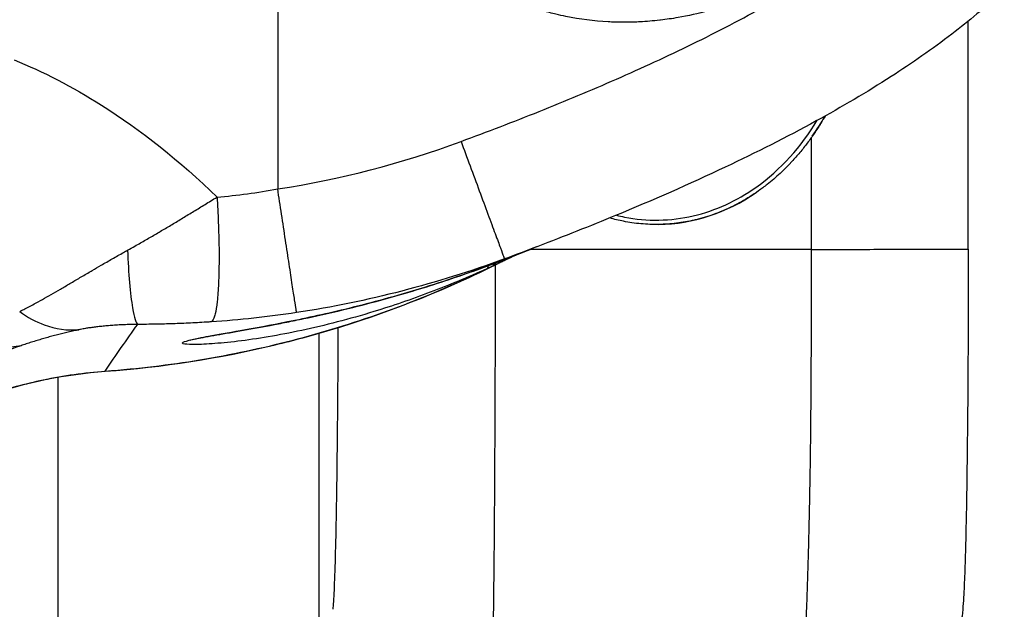
# Model space of a CAD drawing. Units: millimetres. Extents: x -1342 to 14245, y -1654 to 7587.
# Drawn here: x 1230 to 1324, y 1920 to 1977 of the extents above; entities that cross this region are included whole.
import ezdxf

# ---------------------------------------------------------------- set-up
doc = ezdxf.new("R2010")
doc.units = ezdxf.units.MM
doc.styles.get("Standard").update_dxf_attribs({"font": 'arial.ttf'})
doc.dimstyles.new('ISO-25', dxfattribs={"dimtxt": 2.5, "dimasz": 2.5, "dimexe": 1.25, "dimexo": 0.625, "dimtad": 1, "dimtxsty": 'Standard', "dimcen": 2.5, "dimadec": 0, "dimazin": 0, "dimtfac": 1, "dimtmove": 0, "dimatfit": 3, "dimfxl": 1, "dimarcsym": 0})

# ---------------------------------------------------------------- blocks, each defined once
blk = doc.blocks.new('*D7')
at = {"color": 0, "lineweight": -2, "transparency": 16777216}
for p, q in [((-753.698, 6969.039), (-874.948, 6969.039)), ((-873.698, 6749.039), (-873.698, -1427.906)), ((-753.698, -1647.906), (-874.948, -1647.906))]:
    blk.add_line(p, q, dxfattribs=at)
at = {"color": 0, "transparency": 16777216}
for points in [[(-910.365, 6749.039), (-837.031, 6749.039), (-873.698, 6969.039)], [(-910.365, -1427.906), (-837.031, -1427.906), (-873.698, -1647.906)]]:
    blk.add_solid(points, dxfattribs=at)
at = {"layer": 'Defpoints', "color": 0, "transparency": 16777216}
for p in [(4040.091, 6969.039), (-873.698, -1647.906), (6794.126, -1647.906)]:
    blk.add_point(p, dxfattribs=at)
at = {"color": 0, "transparency": 16777216, "insert": (-1112.398, 2660.567), "char_height": 350, "attachment_point": 5, "rotation": 90}
blk.add_mtext('860', dxfattribs=at)

msp = doc.modelspace()

# ---------------------------------------------------------------- linework, layer by layer
for p, q in [((1254.223, 2001.566), (1254.223, 1960.476)), ((1320.307, 1954.725), (1320.307, 1976.513)), ((1305.307, 1954.692), (1305.307, 1965.41)), ((1290.705, 1957.071), (1290.705, 1957.07)), ((1305.307, 1954.692), (1278.393, 1954.692)), ((1233.196, 1950.751), (1233.196, 1950.748)), ((1233.196, 1946.539), (1233.196, 1946.537)), ((1258.192, 1946.673), (1258.192, 1946.674)), ((1258.192, 1907.537), (1258.192, 1946.67)), ((1233.196, 1942.455), (1233.196, 1900.963))]:
    msp.add_line(p, q)
for centre, major_axis, ratio, start_param, end_param in [((1290.295, 1982.067), (0.41, -24.997), 0.800002, 0.833642, 0.9328), ((1246.46, 2027.551), (-75.126, -20.124), 0.865876, 1.443718, 1.677304), ((1290.295, 1982.067), (0.41, -24.997), 0.800002, -0.000009, 0.486792), ((1273.938, 1954.902), (0.838, -1.816), 0.308232, 0.00186, 0.416087), ((1273.937, 1954.901), (0.993, -1.556), 0.000007, 0.000008, 0.000084), ((1271.148, 2017.83), (68.992, 53.768), 0.669717, -2.001892, -1.993426), ((9946.511, 5804.01), (-8672.692, -3851.811), 0.002654, -0.02329, -0.021993)]:
    msp.add_ellipse(centre, major_axis=major_axis, ratio=ratio, start_param=start_param, end_param=end_param)
at = {"extrusion": (0, 0, -1)}
for centre, major_axis, ratio, start_param, end_param in [((1247.155, 2024.854), (-85.236, -22.61), 0.867857, -1.679779, -1.446203), ((1263.637, 2014.195), (-56.043, -55.307), 0.727592, -1.110237, -1.102202)]:
    msp.add_ellipse(centre, major_axis=major_axis, ratio=ratio, start_param=start_param, end_param=end_param, dxfattribs=at)
at = {"lineweight": 15}
msp.add_open_spline([(3563.944, -1485.19), (3681.228, -1485.383), (3920.869, -1486.391), (4767.603, -1472.759), (5675.691, -1671.2), (6684.177, -1641.138), (7533.371, -1670.098), (9185.933, -1426.124), (8315.968, 404.808), (9968.698, 558.009), (11408.56, -430.386), (13666.159, 530.294), (14265.798, 1940.852), (14234.553, 2706.207), (14265.551, 3445.59), (13889.026, 4875.459), (12076.806, 4395.947), (10739.04, 5075.756), (9712.677, 5717.246), (8998.655, 5688.506), (8193.074, 5658.903), (7463.723, 6146.092), (6680.051, 6123.2), (6211.673, 6095.739), (5415.228, 6490.948), (4652.315, 7007.05), (3918.932, 6960.238), (3187.859, 7003.409), (1986.943, 6212.432), (742.525, 5703.799), (-743.669, 5696.813), (-644.711, 4528.373), (-679.048, 3734.709), (-658.511, 2866.973), (-665.23, 2065.832), (-660.06, 1310.19), (-675.29, 602.053), (-663.502, -204.334), (-745.77, -1446.393), (1243.05, -1516.079), (2450.585, -1483.359), (3563.944, -1485.19)], degree=3, knots=[0, 0, 0, 0, 354.967044, 714.709086, 2540.644377, 3122.289589, 3700.031141, 5230.76487, 6647.577953, 7233.959793, 9386.21606, 11808.732785, 13339.466514, 13688.234268, 14089.466514, 15620.200244, 17037.013327, 18711.479779, 20127.408441, 20481.603645, 20835.805895, 22534.397514, 22856.996427, 23179.398434, 23925.142764, 25455.876493, 25780.966922, 26107.941934, 27638.0203, 29738.224085, 30638.478369, 31502.50879, 32324.811858, 33180.201916, 34062.828491, 34736.772197, 35453.917479, 36153.782115, 37313.206451, 38195.588496, 41565.236077, 41565.236077, 41565.236077, 41565.236077], dxfattribs=at)
for points, knots in [([(1324.778, 2020.01), (1325.344, 2019.425), (1325.896, 2018.827), (1327.906, 2016.529), (1329.266, 2014.727), (1331.367, 2011.231), (1332.184, 2009.565), (1333.345, 2006.342), (1333.742, 2004.789), (1334.173, 2001.787), (1334.236, 2000.33), (1334.073, 1997.5), (1333.856, 1996.115), (1333.175, 1993.411), (1332.706, 1992.082), (1331.537, 1989.462), (1330.824, 1988.168), (1329.161, 1985.59), (1328.192, 1984.31), (1325.993, 1981.732), (1324.742, 1980.446), (1321.94, 1977.835), (1320.368, 1976.524), (1316.866, 1973.845), (1314.916, 1972.496), (1310.586, 1969.712), (1308.184, 1968.305), (1302.896, 1965.409), (1299.994, 1963.946), (1293.597, 1960.918), (1290.087, 1959.381), (1284.088, 1956.905), (1281.614, 1955.927), (1279.128, 1954.979)], [39.425118, 39.425118, 39.425118, 39.425118, 41.864702, 41.864702, 48.584952, 48.584952, 54.09972, 54.09972, 58.861215, 58.861215, 63.195565, 63.195565, 67.363886, 67.363886, 71.560738, 71.560738, 75.969258, 75.969258, 80.764873, 80.764873, 86.131251, 86.131251, 92.255988, 92.255988, 99.358488, 99.358488, 107.699347, 107.699347, 117.443276, 117.443276, 128.93084, 128.93084, 136.911835, 136.911835, 136.911835, 136.911835]), ([(1271.772, 1965.01), (1274.276, 1965.935), (1279.264, 1967.846), (1286.653, 1970.926), (1293.939, 1974.275), (1301.057, 1977.967), (1306.763, 1981.406), (1311.14, 1984.497), (1313.751, 1986.599), (1315.721, 1988.4), (1317.125, 1989.818), (1318.444, 1991.32), (1319.521, 1992.745), (1320.368, 1994.069), (1321.008, 1995.256), (1321.539, 1996.494), (1321.935, 1997.776), (1322.167, 1999.097), (1322.21, 2000.293), (1322.123, 2001.338), (1321.918, 2002.52), (1321.481, 2003.954), (1320.615, 2005.855), (1319.492, 2007.666), (1318.566, 2008.887), (1318.164, 2009.382)], [22.442873, 22.442873, 22.442873, 22.442873, 23.243779, 24.044684, 24.84559, 25.646495, 26.447401, 26.847853, 27.248306, 27.448533, 27.648759, 27.848985, 28.049212, 28.182696, 28.31618, 28.449665, 28.583149, 28.716633, 28.850117, 28.939107, 29.028096, 29.206075, 29.384054, 29.651023, 29.841958, 29.841958, 29.841958, 29.841958]), ([(1314.355, 2003.604), (1314.423, 2003.362), (1314.485, 2003.118), (1314.541, 2002.873), (1314.606, 2002.594), (1314.663, 2002.312), (1314.712, 2002.03), (1314.762, 2001.745), (1314.804, 2001.46), (1314.838, 2001.174), (1314.871, 2000.902), (1314.897, 2000.629), (1314.916, 2000.356), (1314.959, 1999.727), (1314.964, 1999.095), (1314.934, 1998.466), (1314.932, 1998.431), (1314.931, 1998.397), (1314.929, 1998.363), (1314.912, 1998.047), (1314.886, 1997.732), (1314.852, 1997.419), (1314.848, 1997.384), (1314.844, 1997.349), (1314.84, 1997.315), (1314.804, 1996.996), (1314.758, 1996.678), (1314.704, 1996.362), (1314.697, 1996.32), (1314.69, 1996.278), (1314.682, 1996.236), (1314.644, 1996.022), (1314.602, 1995.809), (1314.557, 1995.596), (1314.486, 1995.269), (1314.407, 1994.943), (1314.319, 1994.62), (1314.231, 1994.297), (1314.134, 1993.976), (1314.029, 1993.658), (1313.918, 1993.323), (1313.798, 1992.991), (1313.669, 1992.662), (1313.535, 1992.32), (1313.391, 1991.981), (1313.238, 1991.646), (1313.087, 1991.318), (1312.929, 1990.994), (1312.762, 1990.674), (1312.584, 1990.334), (1312.397, 1989.998), (1312.201, 1989.668), (1312.026, 1989.371), (1311.843, 1989.078), (1311.654, 1988.79), (1311.445, 1988.472), (1311.229, 1988.16), (1311.006, 1987.854), (1310.969, 1987.803), (1310.931, 1987.752), (1310.894, 1987.702), (1310.661, 1987.387), (1310.42, 1987.079), (1310.172, 1986.776), (1309.918, 1986.468), (1309.657, 1986.165), (1309.39, 1985.869), (1309.114, 1985.565), (1308.831, 1985.267), (1308.541, 1984.976), (1308.515, 1984.95), (1308.489, 1984.924), (1308.463, 1984.898), (1308.184, 1984.621), (1307.898, 1984.349), (1307.606, 1984.084), (1307.275, 1983.783), (1306.936, 1983.49), (1306.591, 1983.206), (1306.463, 1983.101), (1306.335, 1982.997), (1306.205, 1982.895), (1305.835, 1982.602), (1305.458, 1982.318), (1305.074, 1982.044), (1304.646, 1981.739), (1304.21, 1981.445), (1303.767, 1981.164), (1303.285, 1980.858), (1302.794, 1980.567), (1302.295, 1980.289), (1302.251, 1980.265), (1302.207, 1980.24), (1302.163, 1980.216), (1301.891, 1980.066), (1301.616, 1979.921), (1301.34, 1979.78), (1301.201, 1979.709), (1301.062, 1979.64), (1300.923, 1979.572), (1300.853, 1979.537), (1300.784, 1979.503), (1300.714, 1979.47), (1300.673, 1979.45), (1300.632, 1979.431), (1300.592, 1979.411), (1300.566, 1979.399), (1300.539, 1979.386), (1300.513, 1979.374), (1300.51, 1979.372), (1300.507, 1979.371), (1300.503, 1979.37), (1300.256, 1979.253), (1300.006, 1979.139), (1299.754, 1979.028), (1299.502, 1978.917), (1299.248, 1978.809), (1298.992, 1978.705), (1298.736, 1978.6), (1298.478, 1978.499), (1298.22, 1978.401), (1296.362, 1977.7), (1294.492, 1977.19), (1292.531, 1976.852), (1292.254, 1976.804), (1291.976, 1976.76), (1291.699, 1976.72), (1291.421, 1976.68), (1291.143, 1976.644), (1290.866, 1976.611), (1290.837, 1976.608), (1290.809, 1976.605), (1290.781, 1976.602), (1290.152, 1976.53), (1289.52, 1976.478), (1288.888, 1976.445), (1288.696, 1976.436), (1288.504, 1976.428), (1288.313, 1976.422), (1287.9, 1976.409), (1287.487, 1976.404), (1287.075, 1976.409), (1286.774, 1976.412), (1286.473, 1976.419), (1286.173, 1976.432), (1286.061, 1976.437), (1285.949, 1976.442), (1285.837, 1976.448), (1284.486, 1976.52), (1283.14, 1976.688), (1281.813, 1976.958), (1281.491, 1977.023), (1281.171, 1977.095), (1280.852, 1977.172), (1280.443, 1977.272), (1280.037, 1977.381), (1279.633, 1977.501), (1279.249, 1977.614), (1278.869, 1977.737), (1278.491, 1977.87), (1277.778, 1978.12), (1277.076, 1978.403), (1276.39, 1978.722), (1276.292, 1978.767), (1276.194, 1978.814), (1276.096, 1978.861), (1275.762, 1979.022), (1275.432, 1979.191), (1275.106, 1979.368), (1274.779, 1979.547), (1274.457, 1979.734), (1274.139, 1979.929), (1273.817, 1980.127), (1273.5, 1980.334), (1273.189, 1980.55), (1272.921, 1980.737), (1272.656, 1980.93), (1272.397, 1981.13), (1272.205, 1981.277), (1272.016, 1981.429), (1271.83, 1981.583), (1271.568, 1981.802), (1271.311, 1982.027), (1271.061, 1982.259), (1270.814, 1982.488), (1270.573, 1982.724), (1270.339, 1982.966), (1270.295, 1983.012), (1270.25, 1983.059), (1270.206, 1983.106), (1269.978, 1983.346), (1269.757, 1983.594), (1269.543, 1983.847), (1269.53, 1983.862), (1269.517, 1983.877), (1269.505, 1983.892), (1269.291, 1984.147), (1269.084, 1984.408), (1268.885, 1984.675), (1268.723, 1984.893), (1268.566, 1985.114), (1268.414, 1985.34), (1268.249, 1985.585), (1268.091, 1985.834), (1267.939, 1986.088), (1267.789, 1986.34), (1267.645, 1986.596), (1267.508, 1986.855), (1267.372, 1987.113), (1267.243, 1987.374), (1267.121, 1987.638), (1266.999, 1987.901), (1266.884, 1988.168), (1266.777, 1988.438), (1266.67, 1988.707), (1266.57, 1988.978), (1266.477, 1989.252), (1266.399, 1989.484), (1266.327, 1989.717), (1266.26, 1989.952)], [-6.794687, -6.794687, -6.794687, -6.794687, -6.722985, -6.722985, -6.722985, -6.641143, -6.641143, -6.641143, -6.558856, -6.558856, -6.558856, -6.480727, -6.480727, -6.480727, -6.300549, -6.300549, -6.300549, -6.290726, -6.290726, -6.290726, -6.200489, -6.200489, -6.200489, -6.190512, -6.190512, -6.190512, -6.098849, -6.098849, -6.098849, -6.086655, -6.086655, -6.086655, -6.024462, -6.024462, -6.024462, -5.928559, -5.928559, -5.928559, -5.832655, -5.832655, -5.832655, -5.731384, -5.731384, -5.731384, -5.6257, -5.6257, -5.6257, -5.52193, -5.52193, -5.52193, -5.411433, -5.411433, -5.411433, -5.312092, -5.312092, -5.312092, -5.202739, -5.202739, -5.202739, -5.184582, -5.184582, -5.184582, -5.071802, -5.071802, -5.071802, -4.956594, -4.956594, -4.956594, -4.838056, -4.838056, -4.838056, -4.827435, -4.827435, -4.827435, -4.713587, -4.713587, -4.713587, -4.584242, -4.584242, -4.584242, -4.536509, -4.536509, -4.536509, -4.400043, -4.400043, -4.400043, -4.24805, -4.24805, -4.24805, -4.082848, -4.082848, -4.082848, -4.068242, -4.068242, -4.068242, -3.978338, -3.978338, -3.978338, -3.933386, -3.933386, -3.933386, -3.91091, -3.91091, -3.91091, -3.89788, -3.89788, -3.89788, -3.889432, -3.889432, -3.889432, -3.888434, -3.888434, -3.888434, -3.809145, -3.809145, -3.809145, -3.729816, -3.729816, -3.729816, -3.650208, -3.650208, -3.650208, -3.078037, -3.078037, -3.078037, -2.997183, -2.997183, -2.997183, -2.916329, -2.916329, -2.916329, -2.908114, -2.908114, -2.908114, -2.724715, -2.724715, -2.724715, -2.669193, -2.669193, -2.669193, -2.549733, -2.549733, -2.549733, -2.462745, -2.462745, -2.462745, -2.430273, -2.430273, -2.430273, -2.038993, -2.038993, -2.038993, -1.944218, -1.944218, -1.944218, -1.822705, -1.822705, -1.822705, -1.707268, -1.707268, -1.707268, -1.489388, -1.489388, -1.489388, -1.458164, -1.458164, -1.458164, -1.35142, -1.35142, -1.35142, -1.244258, -1.244258, -1.244258, -1.135531, -1.135531, -1.135531, -1.04155, -1.04155, -1.04155, -0.972109, -0.972109, -0.972109, -0.874253, -0.874253, -0.874253, -0.777802, -0.777802, -0.777802, -0.759398, -0.759398, -0.759398, -0.664514, -0.664514, -0.664514, -0.65885, -0.65885, -0.65885, -0.563683, -0.563683, -0.563683, -0.486055, -0.486055, -0.486055, -0.401705, -0.401705, -0.401705, -0.317966, -0.317966, -0.317966, -0.234919, -0.234919, -0.234919, -0.152157, -0.152157, -0.152157, -0.069635, -0.069635, -0.069635, 0, 0, 0, 0]), ([(1229.01, 1972.813), (1231.735, 1971.716), (1238.32, 1968.32), (1244.878, 1963.147), (1248.419, 1959.692)], [0, 0, 0, 0, 1.366035, 3.187415, 3.187415, 3.187415, 3.187415]), ([(1306.603, 1967.443), (1306.471, 1967.213), (1306.336, 1966.984), (1306.196, 1966.757), (1305.993, 1966.426), (1305.783, 1966.1), (1305.564, 1965.78), (1305.352, 1965.467), (1305.132, 1965.16), (1304.905, 1964.858), (1304.672, 1964.55), (1304.432, 1964.247), (1304.184, 1963.95), (1303.942, 1963.659), (1303.692, 1963.375), (1303.435, 1963.097), (1302.704, 1962.307), (1301.914, 1961.571), (1301.067, 1960.903), (1300.796, 1960.689), (1300.519, 1960.482), (1300.236, 1960.283), (1299.97, 1960.096), (1299.7, 1959.915), (1299.424, 1959.742), (1299.152, 1959.57), (1298.875, 1959.406), (1298.594, 1959.248), (1298.316, 1959.093), (1298.034, 1958.944), (1297.748, 1958.804), (1297.675, 1958.768), (1297.603, 1958.733), (1297.53, 1958.698), (1297.246, 1958.563), (1296.959, 1958.435), (1296.668, 1958.316), (1296.636, 1958.303), (1296.604, 1958.289), (1296.572, 1958.276), (1296.381, 1958.199), (1296.19, 1958.126), (1295.997, 1958.055), (1295.708, 1957.95), (1295.416, 1957.853), (1295.122, 1957.764), (1294.831, 1957.676), (1294.538, 1957.596), (1294.242, 1957.524), (1294.189, 1957.512), (1294.136, 1957.499), (1294.084, 1957.487), (1293.803, 1957.422), (1293.52, 1957.365), (1293.237, 1957.315), (1292.954, 1957.265), (1292.669, 1957.223), (1292.384, 1957.189), (1292.105, 1957.155), (1291.826, 1957.129), (1291.546, 1957.11), (1291.406, 1957.1), (1291.266, 1957.093), (1291.126, 1957.087), (1291.056, 1957.084), (1290.986, 1957.081), (1290.916, 1957.079), (1290.881, 1957.078), (1290.846, 1957.077), (1290.811, 1957.076), (1290.79, 1957.076), (1290.77, 1957.075), (1290.749, 1957.075), (1290.735, 1957.075), (1290.72, 1957.074), (1290.705, 1957.074)], [-8.704213, -8.704213, -8.704213, -8.704213, -8.627468, -8.627468, -8.627468, -8.515473, -8.515473, -8.515473, -8.406534, -8.406534, -8.406534, -8.295067, -8.295067, -8.295067, -8.186012, -8.186012, -8.186012, -7.876105, -7.876105, -7.876105, -7.776873, -7.776873, -7.776873, -7.683562, -7.683562, -7.683562, -7.591368, -7.591368, -7.591368, -7.500273, -7.500273, -7.500273, -7.477183, -7.477183, -7.477183, -7.387415, -7.387415, -7.387415, -7.377492, -7.377492, -7.377492, -7.318873, -7.318873, -7.318873, -7.23111, -7.23111, -7.23111, -7.144289, -7.144289, -7.144289, -7.1288, -7.1288, -7.1288, -7.046573, -7.046573, -7.046573, -6.964634, -6.964634, -6.964634, -6.884665, -6.884665, -6.884665, -6.844681, -6.844681, -6.844681, -6.824689, -6.824689, -6.824689, -6.814693, -6.814693, -6.814693, -6.808889, -6.808889, -6.808889, -6.804697, -6.804697, -6.804697, -6.804697]), ([(1286.631, 1957.955), (1286.887, 1957.89), (1289.3, 1957.352), (1294.092, 1957.432), (1300.881, 1960.616), (1304.338, 1964.534), (1305.863, 1967.034)], [20.012562, 20.012562, 20.012562, 20.012562, 20.090255, 20.738328, 21.386401, 22.244751, 22.244751, 22.244751, 22.244751]), ([(1239.85, 1954.608), (1240.089, 1954.741), (1240.671, 1955.067), (1241.593, 1955.593), (1242.607, 1956.182), (1243.614, 1956.775), (1244.631, 1957.382), (1245.675, 1958.012), (1246.74, 1958.66), (1247.658, 1959.223), (1248.22, 1959.569), (1248.419, 1959.692)], [19.2796982, 19.2796982, 19.2796982, 19.2796982, 19.333897, 19.4116747, 19.4868949, 19.5592277, 19.6330427, 19.7080581, 19.7837991, 19.8598539, 19.9013908, 19.9013908, 19.9013908, 19.9013908]), ([(1248.419, 1959.692), (1248.469, 1958.907), (1248.555, 1957.274), (1248.622, 1954.782), (1248.612, 1952.439), (1248.535, 1950.776), (1248.411, 1949.426), (1248.277, 1948.622), (1248.082, 1947.976), (1247.953, 1947.797), (1247.864, 1947.757)], [0, 0, 0, 0, 0.142857, 0.285714, 0.428571, 0.571429, 0.642857, 0.785714, 0.857143, 1, 1, 1, 1]), ([(1290.705, 1957.074), (1290.419, 1957.069), (1290.132, 1957.072), (1289.846, 1957.082), (1289.559, 1957.093), (1289.272, 1957.111), (1288.986, 1957.136), (1288.699, 1957.162), (1288.412, 1957.195), (1288.127, 1957.236), (1287.856, 1957.275), (1287.586, 1957.32), (1287.318, 1957.373), (1286.872, 1957.461), (1286.43, 1957.567), (1285.993, 1957.692)], [-6.8046966, -6.8046966, -6.8046966, -6.8046966, -6.722985, -6.722985, -6.722985, -6.6411435, -6.6411435, -6.6411435, -6.5588555, -6.5588555, -6.5588555, -6.4807274, -6.4807274, -6.4807274, -6.3509473, -6.3509473, -6.3509473, -6.3509473]), ([(1229.537, 1948.755), (1229.661, 1948.815), (1229.789, 1948.877), (1229.919, 1948.943), (1230.243, 1949.105), (1230.582, 1949.284), (1230.93, 1949.472), (1231.188, 1949.611), (1231.45, 1949.756), (1231.716, 1949.905), (1231.991, 1950.059), (1232.27, 1950.218), (1232.551, 1950.379), (1232.842, 1950.545), (1233.135, 1950.715), (1233.428, 1950.886), (1233.734, 1951.064), (1234.041, 1951.244), (1234.348, 1951.424), (1234.668, 1951.612), (1234.988, 1951.8), (1235.308, 1951.988), (1235.64, 1952.184), (1235.973, 1952.379), (1236.305, 1952.574), (1236.358, 1952.605), (1236.412, 1952.637), (1236.465, 1952.668), (1236.755, 1952.838), (1237.045, 1953.007), (1237.334, 1953.175), (1237.687, 1953.38), (1238.039, 1953.584), (1238.391, 1953.785), (1238.752, 1953.992), (1239.112, 1954.196), (1239.472, 1954.398), (1239.598, 1954.468), (1239.724, 1954.539), (1239.85, 1954.609)], [18.4872671, 18.4872671, 18.4872671, 18.4872671, 18.5207008, 18.5207008, 18.5207008, 18.6041745, 18.6041745, 18.6041745, 18.6659521, 18.6659521, 18.6659521, 18.7300835, 18.7300835, 18.7300835, 18.7964971, 18.7964971, 18.7964971, 18.8656506, 18.8656506, 18.8656506, 18.9375608, 18.9375608, 18.9375608, 19.012301, 19.012301, 19.012301, 19.0243433, 19.0243433, 19.0243433, 19.0896262, 19.0896262, 19.0896262, 19.1692518, 19.1692518, 19.1692518, 19.251041, 19.251041, 19.251041, 19.2796982, 19.2796982, 19.2796982, 19.2796982]), ([(1239.85, 1954.608), (1239.9, 1953.518), (1240.033, 1951.393), (1240.373, 1948.486), (1240.666, 1947.609), (1240.831, 1947.516)], [0, 0, 0, 0, 0.285714, 0.571429, 1, 1, 1, 1]), ([(1278.991, 1954.927), (1278.88, 1954.884), (1278.769, 1954.841), (1278.638, 1954.789), (1278.617, 1954.781), (1278.597, 1954.773)], [2.892782, 2.892782, 2.892782, 2.892782, 10, 10, 11.3068, 11.3068, 11.3068, 11.3068]), ([(1303.785, 1905.478), (1303.815, 1905.618), (1303.846, 1905.779), (1303.876, 1905.961), (1303.905, 1906.138), (1303.935, 1906.335), (1303.964, 1906.552), (1303.994, 1906.777), (1304.024, 1907.024), (1304.054, 1907.291), (1304.084, 1907.558), (1304.113, 1907.846), (1304.143, 1908.155), (1304.172, 1908.459), (1304.201, 1908.784), (1304.23, 1909.128), (1304.259, 1909.469), (1304.287, 1909.829), (1304.316, 1910.207), (1304.344, 1910.586), (1304.372, 1910.983), (1304.4, 1911.398), (1304.428, 1911.814), (1304.456, 1912.247), (1304.483, 1912.698), (1304.511, 1913.153), (1304.538, 1913.626), (1304.565, 1914.116), (1304.591, 1914.602), (1304.618, 1915.105), (1304.643, 1915.624), (1304.669, 1916.148), (1304.695, 1916.689), (1304.72, 1917.246), (1304.745, 1917.803), (1304.77, 1918.375), (1304.794, 1918.963), (1304.818, 1919.573), (1304.843, 1920.199), (1304.866, 1920.84), (1304.89, 1921.482), (1304.912, 1922.14), (1304.934, 1922.812), (1304.956, 1923.485), (1304.977, 1924.172), (1304.998, 1924.873), (1305.018, 1925.575), (1305.038, 1926.29), (1305.056, 1927.017), (1305.075, 1927.746), (1305.092, 1928.487), (1305.109, 1929.239), (1305.125, 1929.992), (1305.141, 1930.757), (1305.155, 1931.532), (1305.17, 1932.308), (1305.183, 1933.095), (1305.195, 1933.891), (1305.202, 1934.369), (1305.209, 1934.85), (1305.216, 1935.334), (1305.226, 1936.111), (1305.235, 1936.896), (1305.243, 1937.688), (1305.251, 1938.48), (1305.258, 1939.279), (1305.264, 1940.085), (1305.27, 1940.891), (1305.276, 1941.703), (1305.28, 1942.52), (1305.284, 1943.282), (1305.288, 1944.049), (1305.291, 1944.82), (1305.295, 1945.718), (1305.297, 1946.621), (1305.3, 1947.527), (1305.302, 1948.434), (1305.303, 1949.344), (1305.305, 1950.257), (1305.306, 1951.169), (1305.306, 1952.083), (1305.307, 1952.999), (1305.307, 1953.563), (1305.307, 1954.128), (1305.307, 1954.692)], [7.265821, 7.265821, 7.265821, 7.265821, 7.439679, 7.439679, 7.439679, 7.60905, 7.60905, 7.60905, 7.785152, 7.785152, 7.785152, 7.961254, 7.961254, 7.961254, 8.135113, 8.135113, 8.135113, 8.30752, 8.30752, 8.30752, 8.48017, 8.48017, 8.48017, 8.653062, 8.653062, 8.653062, 8.827827, 8.827827, 8.827827, 9.00131, 9.00131, 9.00131, 9.176715, 9.176715, 9.176715, 9.352121, 9.352121, 9.352121, 9.53422, 9.53422, 9.53422, 9.716634, 9.716634, 9.716634, 9.899335, 9.899335, 9.899335, 10.082297, 10.082297, 10.082297, 10.265602, 10.265602, 10.265602, 10.449071, 10.449071, 10.449071, 10.63275, 10.63275, 10.63275, 10.742987, 10.742987, 10.742987, 10.919739, 10.919739, 10.919739, 11.096533, 11.096533, 11.096533, 11.273403, 11.273403, 11.273403, 11.43842, 11.43842, 11.43842, 11.630782, 11.630782, 11.630782, 11.823146, 11.823146, 11.823146, 12.015368, 12.015368, 12.015368, 12.133853, 12.133853, 12.133853, 12.133853]), ([(1305.307, 1954.692), (1306.326, 1954.692), (1309.508, 1954.693), (1315.022, 1954.698), (1319.5, 1954.711), (1320.307, 1954.721), (1320.307, 1954.725)], [-1, -1, -1, -1, -0.8571429, -0.5714286, -0.2857143, -0.0118887, -0.0118887, -0.0118887, -0.0118887]), ([(1320.307, 1954.725), (1320.307, 1952.945), (1320.305, 1951.161), (1320.295, 1947.652), (1320.288, 1945.917), (1320.27, 1942.556), (1320.258, 1940.919), (1320.231, 1937.802), (1320.215, 1936.31), (1320.179, 1933.473), (1320.16, 1932.121), (1320.116, 1929.593), (1320.093, 1928.413), (1320.042, 1926.254), (1320.015, 1925.271), (1319.956, 1923.483), (1319.924, 1922.685), (1319.846, 1921.172), (1319.812, 1920.536), (1319.694, 1919.48), (1319.677, 1919.334), (1319.656, 1919.177)], [0, 0, 0, 0, 5.33869, 5.33869, 10.651979, 10.651979, 15.917654, 15.917654, 21.108143, 21.108143, 26.34223, 26.34223, 31.627406, 31.627406, 36.958073, 36.958073, 42.487025, 42.487025, 48.621256, 48.621256, 49.532744, 49.532744, 49.532744, 49.532744]), ([(1274.229, 1952.836), (1273.329, 1952.428), (1271.526, 1951.644), (1267.91, 1950.209), (1262.819, 1948.468), (1257.58, 1947.115), (1253.28, 1946.297), (1250.342, 1945.873), (1248.252, 1945.674), (1246.904, 1945.602), (1245.813, 1945.583), (1245.173, 1945.639), (1245.072, 1945.752), (1245.328, 1945.899), (1246.301, 1946.135), (1248.3, 1946.496), (1250.882, 1946.94), (1253.365, 1947.392), (1255.484, 1947.809), (1258.773, 1948.491), (1263.449, 1949.604), (1269.509, 1951.396), (1273.192, 1952.684), (1275.033, 1953.384)], [-8.575053, -8.575053, -8.575053, -8.575053, -8.268785, -7.962517, -7.34998, -6.533265, -6.124908, -5.71655, -5.308192, -5.104013, -4.899835, -4.491477, -4.287298, -4.083119, -3.674762, -3.266404, -2.858047, -2.449689, -2.24551, -2.041331, -1.224616, -0.61208, 0.000457, 0.000457, 0.000457, 0.000457]), ([(1275.036, 1953.385), (1272.632, 1952.471), (1270.221, 1951.65), (1265.539, 1950.214), (1263.256, 1949.592), (1259.016, 1948.553), (1257.037, 1948.121), (1253.555, 1947.423), (1252.011, 1947.141), (1249.484, 1946.694), (1248.44, 1946.515), (1246.911, 1946.234), (1246.348, 1946.12), (1245.912, 1946.01), (1245.824, 1945.982), (1245.82, 1945.981), (1245.819, 1945.981), (1245.819, 1945.981)], [0, 0, 0, 0, 8.137121, 8.137121, 16.003624, 16.003624, 23.204222, 23.204222, 29.479473, 29.479473, 34.740131, 34.740131, 39.090305, 39.090305, 40.83803, 40.83803, 40.879096, 40.879096, 40.879096, 40.879096]), ([(1274.229, 1952.836), (1274.272, 1952.856), (1274.308, 1952.891), (1274.336, 1952.94), (1274.365, 1952.993), (1274.386, 1953.062), (1274.397, 1953.145)], [0, 0, 0, 0, 0.1428572, 0.1428572, 0.1428572, 0.2938032, 0.2938032, 0.2938032, 0.2938032]), ([(1275.034, 1953.189), (1275.032, 1947.006), (1274.998, 1934.225), (1274.86, 1917.8), (1274.684, 1908.661), (1274.566, 1906.027), (1274.525, 1905.478)], [-76.061214, -76.061214, -76.061214, -76.061214, -74.763351, -73.360305, -71.957259, -71.255736, -71.255736, -71.255736, -71.255736]), ([(1276.012, 1953.66), (1275.874, 1953.595), (1275.737, 1953.53), (1275.505, 1953.419), (1275.41, 1953.373), (1275.315, 1953.326)], [0.701477, 0.701477, 0.701477, 0.701477, 10, 10, 16.499647, 16.499647, 16.499647, 16.499647]), ([(1237.729, 1943.033), (1243.216, 1943.432), (1248.658, 1944.281), (1253.982, 1945.563), (1255.764, 1945.992), (1257.533, 1946.47), (1259.286, 1946.995), (1264.531, 1948.565), (1269.636, 1950.558), (1274.537, 1952.946)], [20.420373, 20.420373, 20.420373, 20.420373, 21.892229, 21.892229, 21.892229, 22.384844, 22.384844, 22.384844, 23.858232, 23.858232, 23.858232, 23.858232]), ([(1274.537, 1952.946), (1271.842, 1951.633), (1269.085, 1950.439), (1263.482, 1948.302), (1260.63, 1947.357), (1254.863, 1945.729), (1251.942, 1945.043), (1246.055, 1943.935), (1243.083, 1943.511), (1239.311, 1943.144), (1238.521, 1943.076), (1237.73, 1943.018)], [0, 0, 0, 0, 8.997151, 8.997151, 17.993773, 17.993773, 26.980209, 26.980209, 35.970939, 35.970939, 38.351054, 38.351054, 38.351054, 38.351054]), ([(1229.538, 1948.755), (1230.271, 1948.211), (1232.13, 1947.187), (1234.12, 1946.916), (1235.197, 1947.006)], [-0.9999402, -0.9999402, -0.9999402, -0.9999402, -0.5714286, 0, 0, 0, 0]), ([(1240.831, 1947.516), (1240.756, 1947.515), (1240.466, 1947.512), (1239.97, 1947.502), (1239.35, 1947.479), (1238.754, 1947.446), (1238.185, 1947.406), (1237.647, 1947.359), (1237.142, 1947.306), (1236.671, 1947.249), (1236.238, 1947.19), (1235.794, 1947.12), (1235.451, 1947.058), (1235.251, 1947.018), (1235.197, 1947.006)], [-19.2796982, -19.2796982, -19.2796982, -19.2796982, -19.251041, -19.1692518, -19.0896262, -19.012301, -18.9375608, -18.8656506, -18.7964971, -18.7300835, -18.6659521, -18.6041745, -18.5207008, -18.4872671, -18.4872671, -18.4872671, -18.4872671]), ([(1247.864, 1947.757), (1247.708, 1947.747), (1247.267, 1947.719), (1246.538, 1947.678), (1245.683, 1947.635), (1244.834, 1947.599), (1243.999, 1947.57), (1243.162, 1947.547), (1242.312, 1947.53), (1241.531, 1947.52), (1241.035, 1947.516), (1240.831, 1947.516)], [-19.9013908, -19.9013908, -19.9013908, -19.9013908, -19.8598539, -19.7837991, -19.7080581, -19.6330427, -19.5592277, -19.4868949, -19.4116747, -19.333897, -19.2796983, -19.2796983, -19.2796983, -19.2796983]), ([(1229.663, 1945.479), (1228.467, 1945.224), (1226.16, 1945.314), (1223.943, 1946.396), (1223.071, 1946.994)], [0, 0, 0, 0, 0.5714286, 0.9999931, 0.9999931, 0.9999931, 0.9999931]), ([(1235.197, 1947.006), (1235.078, 1946.981), (1234.784, 1946.918), (1234.317, 1946.813), (1233.794, 1946.689), (1233.272, 1946.559), (1232.751, 1946.423), (1232.231, 1946.28), (1231.712, 1946.132), (1231.195, 1945.977), (1230.679, 1945.816), (1230.168, 1945.65), (1229.83, 1945.536), (1229.663, 1945.479)], [-18.487267, -18.487267, -18.487267, -18.487267, -18.414608, -18.307451, -18.200254, -18.093034, -17.98579, -17.87853, -17.771257, -17.663975, -17.556691, -17.449403, -17.344584, -17.344584, -17.344584, -17.344584]), ([(1259.528, 1920.274), (1259.568, 1920.658), (1259.687, 1922.502), (1259.862, 1928.899), (1259.978, 1938.573), (1260.015, 1945.109), (1260.023, 1947.215)], [71.255736, 71.255736, 71.255736, 71.255736, 71.957259, 73.360305, 74.763351, 75.409954, 75.409954, 75.409954, 75.409954]), ([(1237.73, 1943.019), (1235.739, 1942.874), (1233.753, 1942.594), (1230.06, 1941.822), (1228.34, 1941.355), (1226.657, 1940.788)], [0.000009, 0.000009, 0.000009, 0.000009, 5.992971, 5.992971, 11.32436, 11.32436, 11.32436, 11.32436])]:
    msp.add_open_spline(points, degree=3, knots=knots)
for points in [[(1271.772, 1965.01), (1272.052, 1964.254), (1272.634, 1962.678), (1273.525, 1960.269), (1274.36, 1958.013), (1275.063, 1956.116), (1275.575, 1954.737), (1275.871, 1953.942), (1275.931, 1953.783), (1275.933, 1953.78)], [(1248.419, 1959.692), (1250.353, 1959.847), (1252.294, 1960.11), (1254.223, 1960.476)], [(1256.034, 1948.645), (1256.029, 1948.67), (1255.997, 1948.88), (1255.862, 1949.76), (1255.637, 1951.229), (1255.333, 1953.215), (1254.974, 1955.559), (1254.592, 1958.056), (1254.343, 1959.691), (1254.223, 1960.476)], [(1275.691, 1953.637), (1276.657, 1954.011), (1277.626, 1954.389), (1278.597, 1954.773)], [(1279.128, 1954.979), (1278.063, 1954.573), (1276.998, 1954.173), (1275.933, 1953.78)], [(1277.278, 1954.255), (1276.868, 1954.061), (1276.459, 1953.869), (1276.05, 1953.678)], [(1274.397, 1953.145), (1274.397, 1953.145), (1274.397, 1953.145), (1274.397, 1953.145)], [(1274.537, 1952.946), (1274.797, 1953.072), (1275.056, 1953.199), (1275.315, 1953.326)], [(1276.05, 1953.678), (1275.625, 1953.479), (1275.201, 1953.282), (1274.777, 1953.086)], [(1275.036, 1953.385), (1275.035, 1953.385), (1275.034, 1953.385), (1275.033, 1953.384)], [(1274.776, 1953.086), (1274.693, 1953.037), (1274.614, 1952.99), (1274.537, 1952.946)], [(1274.537, 1952.946), (1274.537, 1952.946), (1274.537, 1952.946), (1274.537, 1952.946)], [(1248.545, 1951.119), (1248.545, 1951.119), (1248.545, 1951.119), (1248.545, 1951.119)], [(1248.549, 1951.194), (1248.549, 1951.194), (1248.549, 1951.194), (1248.549, 1951.194)], [(1256.034, 1948.645), (1253.321, 1948.232), (1250.589, 1947.934), (1247.864, 1947.757)], [(1248.31, 1948.864), (1248.31, 1948.864), (1248.31, 1948.864), (1248.31, 1948.864)], [(1237.729, 1943.033), (1238.739, 1944.567), (1239.776, 1946.063), (1240.831, 1947.516)], [(1247.977, 1947.855), (1247.978, 1947.855), (1247.978, 1947.855), (1247.978, 1947.855)], [(1260.023, 1947.218), (1260.023, 1947.218), (1260.023, 1947.218), (1260.023, 1947.218)], [(1229.663, 1945.479), (1228.513, 1945.084), (1227.426, 1944.654), (1226.393, 1944.198)], [(1226.652, 1940.801), (1230.218, 1942.003), (1233.949, 1942.756), (1237.729, 1943.033)]]:
    msp.add_open_spline(points, degree=3)

# ---------------------------------------------------------------- dimensions: what is measured, and where the dimension line sits
dim = msp.add_linear_dim(base=(-873.698, -1647.906), p1=(4040.091, 6969.039), p2=(6794.126, -1647.906), angle=90, text='860', dimstyle='ISO-25', override={"dimtxt": 350, "dimasz": 220, "dimgap": 60, "dimtad": 2, "dimfxl": 120, "dimfxlon": 1})
dim.commit()
dim.dimension.update_dxf_attribs({"geometry": '*D7', "text_midpoint": (-1112.398, 2660.567)})

doc.saveas('drawing.dxf')
